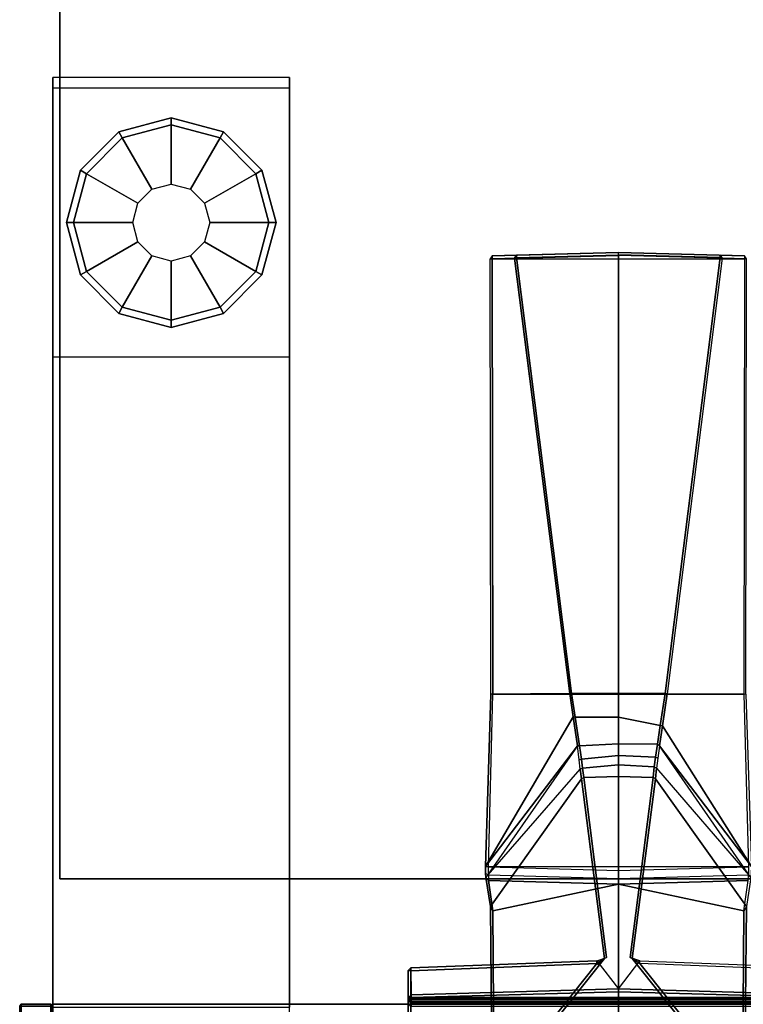
# Model space of a CAD drawing. Units: inches. Extents: x -14 to 217, y -6 to 149.
# Drawn here: x 0 to 6, y 76 to 84 of the extents above; entities that cross this region are included whole.
import ezdxf

# ---------------------------------------------------------------- set-up
doc = ezdxf.new("R2010")
doc.units = ezdxf.units.IN
doc.header["$MEASUREMENT"] = 0
for name, color, linetype in [('DISPLAY', 5, 'Continuous'), ('ELEC', 1, 'Continuous'), ('HARDWARE', 4, 'Continuous'), ('HARDWARE-CLIPS', 4, 'Continuous'), ('HARDWARE-EndTrim', 4, 'Continuous'), ('STRUCTURE', 7, 'Continuous'), ('STRUCTURE-BASE', 7, 'Continuous'), ('STRUCTURE-GLIDE', 7, 'Continuous'), ('STRUCTURE-TOPRAIL', 7, 'Continuous'), ('TILE', 3, 'Continuous'), ('WKSURF', 6, 'Continuous'), ('WKSURF-LAM', 6, 'Continuous'), ('WKSURF-SUPPORT', 6, 'Continuous')]:
    doc.layers.add(name, color=color, linetype=linetype)

# ---------------------------------------------------------------- blocks, each defined once
blk = doc.blocks.new('VFD110_72_0T')
at = {"layer": 'STRUCTURE'}
blk.add_point((0, 0), dxfattribs=at)
at = {"layer": 'STRUCTURE-TOPRAIL'}
for points in [[(72, 0, 21.74), (72, -0.15, 21.74), (0, -0.15, 21.74), (0, 0, 21.74)], [(0, 0, 22.125), (72, 0, 22.125), (72, 0, 21.74), (0, 0, 21.74)], [(72, -0.388, 22.125), (72, 0, 22.125), (0, 0, 22.125), (0, -0.388, 22.125)]]:
    blk.add_3dface(points, dxfattribs=at)
for points, invisible_edges in [([(0, 0, 22.125), (0, -0.27, 22.035), (0, -0.388, 22.035), (0, -0.388, 22.125)], 1), ([(0, -0.15, 21.74), (0, -0.27, 22.035), (0, 0, 22.125), (0, 0, 21.74)], 3)]:
    blk.add_3dface(points, dxfattribs=dict(at, invisible_edges=invisible_edges))
at = {"layer": 'WKSURF'}
blk.add_point((0, 1), dxfattribs=at)
blk = doc.blocks.new('VFD119_0T')
at = {"layer": 'STRUCTURE'}
blk.add_point((0, 0), dxfattribs=at)
at = {"layer": 'STRUCTURE-BASE'}
for points in [[(0, -0.025, 2.0684), (2, -0.025, 2.0684), (2, 7.825, 1.354), (0, 7.825, 1.354)], [(2, 7.825, 1.354), (0, 7.825, 1.354), (0, 7.7375, 0.354), (2, 7.7375, 0.354)], [(0, 7.7375, 0.354), (2, 7.7375, 0.354), (2, 5.4625, 0.354), (0, 5.4625, 0.354)], [(2, 5.4625, 0.354), (0, 5.4625, 0.354), (0, -0.7999, 0.9239), (2, -0.7999, 0.9239)]]:
    blk.add_3dface(points, dxfattribs=at)
for points, invisible_edges in [([(0, -0.025, 2.0684), (0, 7.825, 1.354), (0, 7.7375, 0.354), (0, 5.4625, 0.354)], 8), ([(2, 7.7375, 0.354), (2, 7.825, 1.354), (2, -0.025, 2.0684), (2, 5.4625, 0.354)], 4), ([(0, -0.025, 2.0684), (0, 5.4625, 0.354), (0, -0.7999, 0.9239), (0, -1.525, 0.9569)], 9), ([(2, -0.7999, 0.9239), (2, 5.4625, 0.354), (2, -0.025, 2.0684), (2, -1.525, 0.9569)], 6)]:
    blk.add_3dface(points, dxfattribs=dict(at, invisible_edges=invisible_edges))
at = {"layer": 'STRUCTURE-GLIDE'}
for points in [[(0.5575, 7.3664, 0.06), (1, 7.485, 0.06), (1, 7.425), (0.5875, 7.3145)], [(0.5575, 7.3664, 0.194), (1, 7.485, 0.194), (1, 7.485, 0.06), (0.5575, 7.3664, 0.06)], [(0.5875, 7.3145, 0.254), (1, 7.425, 0.254), (1, 7.485, 0.194), (0.5575, 7.3664, 0.194)], [(1, 7.485, 0.06), (1.4425, 7.3664, 0.06), (1.4125, 7.3145), (1, 7.425)], [(1, 7.485, 0.194), (1.4425, 7.3664, 0.194), (1.4425, 7.3664, 0.06), (1, 7.485, 0.06)], [(1, 7.425, 0.254), (1.4125, 7.3145, 0.254), (1.4425, 7.3664, 0.194), (1, 7.485, 0.194)], [(0.8375, 6.8815, 0.354), (1, 6.925, 0.354), (1, 7.425, 0.254), (0.5875, 7.3145, 0.254)], [(1, 6.925, 0.354), (1.1625, 6.8815, 0.354), (1.4125, 7.3145, 0.254), (1, 7.425, 0.254)], [(0.2336, 7.0425, 0.06), (0.5575, 7.3664, 0.06), (0.5875, 7.3145), (0.2855, 7.0125)], [(0.2336, 7.0425, 0.194), (0.5575, 7.3664, 0.194), (0.5575, 7.3664, 0.06), (0.2336, 7.0425, 0.06)], [(0.2855, 7.0125, 0.254), (0.5875, 7.3145, 0.254), (0.5575, 7.3664, 0.194), (0.2336, 7.0425, 0.194)], [(1.4425, 7.3664, 0.06), (1.7664, 7.0425, 0.06), (1.7145, 7.0125), (1.4125, 7.3145)], [(1.4125, 7.3145, 0.254), (1.7145, 7.0125, 0.254), (1.7664, 7.0425, 0.194), (1.4425, 7.3664, 0.194)], [(1.4425, 7.3664, 0.194), (1.7664, 7.0425, 0.194), (1.7664, 7.0425, 0.06), (1.4425, 7.3664, 0.06)], [(0.7185, 6.7625, 0.354), (0.8375, 6.8815, 0.354), (0.5875, 7.3145, 0.254), (0.2855, 7.0125, 0.254)], [(1.1625, 6.8815, 0.354), (1.2815, 6.7625, 0.354), (1.7145, 7.0125, 0.254), (1.4125, 7.3145, 0.254)], [(0.115, 6.6, 0.06), (0.2336, 7.0425, 0.06), (0.2855, 7.0125), (0.175, 6.6)], [(0.115, 6.6, 0.194), (0.2336, 7.0425, 0.194), (0.2336, 7.0425, 0.06), (0.115, 6.6, 0.06)], [(0.175, 6.6, 0.254), (0.2855, 7.0125, 0.254), (0.2336, 7.0425, 0.194), (0.115, 6.6, 0.194)], [(0.675, 6.6, 0.354), (0.7185, 6.7625, 0.354), (0.2855, 7.0125, 0.254), (0.175, 6.6, 0.254)], [(1.2815, 6.7625, 0.354), (1.325, 6.6, 0.354), (1.825, 6.6, 0.254), (1.7145, 7.0125, 0.254)], [(1.7664, 7.0425, 0.06), (1.885, 6.6, 0.06), (1.825, 6.6), (1.7145, 7.0125)], [(1.7145, 7.0125, 0.254), (1.825, 6.6, 0.254), (1.885, 6.6, 0.194), (1.7664, 7.0425, 0.194)], [(1.7664, 7.0425, 0.194), (1.885, 6.6, 0.194), (1.885, 6.6, 0.06), (1.7664, 7.0425, 0.06)], [(0.2336, 6.1575, 0.06), (0.115, 6.6, 0.06), (0.175, 6.6), (0.2855, 6.1875)], [(0.2336, 6.1575, 0.194), (0.115, 6.6, 0.194), (0.115, 6.6, 0.06), (0.2336, 6.1575, 0.06)], [(0.2855, 6.1875, 0.254), (0.175, 6.6, 0.254), (0.115, 6.6, 0.194), (0.2336, 6.1575, 0.194)], [(0.7185, 6.4375, 0.354), (0.675, 6.6, 0.354), (0.175, 6.6, 0.254), (0.2855, 6.1875, 0.254)], [(1.325, 6.6, 0.354), (1.2815, 6.4375, 0.354), (1.7145, 6.1875, 0.254), (1.825, 6.6, 0.254)], [(1.885, 6.6, 0.06), (1.7664, 6.1575, 0.06), (1.7145, 6.1875), (1.825, 6.6)], [(1.825, 6.6, 0.254), (1.7145, 6.1875, 0.254), (1.7664, 6.1575, 0.194), (1.885, 6.6, 0.194)], [(1.885, 6.6, 0.194), (1.7664, 6.1575, 0.194), (1.7664, 6.1575, 0.06), (1.885, 6.6, 0.06)], [(0.8375, 6.3185, 0.354), (0.7185, 6.4375, 0.354), (0.2855, 6.1875, 0.254), (0.5875, 5.8855, 0.254)], [(1.2815, 6.4375, 0.354), (1.1625, 6.3185, 0.354), (1.4125, 5.8855, 0.254), (1.7145, 6.1875, 0.254)], [(1, 6.275, 0.354), (0.8375, 6.3185, 0.354), (0.5875, 5.8855, 0.254), (1, 5.775, 0.254)], [(1.1625, 6.3185, 0.354), (1, 6.275, 0.354), (1, 5.775, 0.254), (1.4125, 5.8855, 0.254)], [(0.5575, 5.8336, 0.06), (0.2336, 6.1575, 0.06), (0.2855, 6.1875), (0.5875, 5.8855)], [(0.5875, 5.8855, 0.254), (0.2855, 6.1875, 0.254), (0.2336, 6.1575, 0.194), (0.5575, 5.8336, 0.194)], [(0.5575, 5.8336, 0.194), (0.2336, 6.1575, 0.194), (0.2336, 6.1575, 0.06), (0.5575, 5.8336, 0.06)], [(1.7664, 6.1575, 0.06), (1.4425, 5.8336, 0.06), (1.4125, 5.8855), (1.7145, 6.1875)], [(1.7145, 6.1875, 0.254), (1.4125, 5.8855, 0.254), (1.4425, 5.8336, 0.194), (1.7664, 6.1575, 0.194)], [(1.7664, 6.1575, 0.194), (1.4425, 5.8336, 0.194), (1.4425, 5.8336, 0.06), (1.7664, 6.1575, 0.06)], [(1, 5.715, 0.06), (0.5575, 5.8336, 0.06), (0.5875, 5.8855), (1, 5.775)], [(1, 5.775, 0.254), (0.5875, 5.8855, 0.254), (0.5575, 5.8336, 0.194), (1, 5.715, 0.194)], [(1, 5.715, 0.194), (0.5575, 5.8336, 0.194), (0.5575, 5.8336, 0.06), (1, 5.715, 0.06)], [(1.4425, 5.8336, 0.06), (1, 5.715, 0.06), (1, 5.775), (1.4125, 5.8855)], [(1.4125, 5.8855, 0.254), (1, 5.775, 0.254), (1, 5.715, 0.194), (1.4425, 5.8336, 0.194)], [(1.4425, 5.8336, 0.194), (1, 5.715, 0.194), (1, 5.715, 0.06), (1.4425, 5.8336, 0.06)]]:
    blk.add_3dface(points, dxfattribs=at)
for points, invisible_edges in [([(0.5875, 5.8855), (0.2855, 6.1875), (0.5875, 7.3145), (1, 7.425)], 10), ([(0.5875, 5.8855), (1, 7.425), (1.4125, 7.3145), (1, 5.775)], 5), ([(0.175, 6.6), (0.2855, 7.0125), (0.5875, 7.3145), (0.2855, 6.1875)], 4), ([(1.4125, 5.8855), (1, 5.775), (1.4125, 7.3145), (1.7145, 7.0125)], 10), ([(1.4125, 5.8855), (1.7145, 7.0125), (1.825, 6.6), (1.7145, 6.1875)], 1)]:
    blk.add_3dface(points, dxfattribs=dict(at, invisible_edges=invisible_edges))
blk = doc.blocks.new('VFD170_72PK_0T')
at = {"layer": 'TILE'}
blk.add_point((72, 0), dxfattribs=at)
blk = doc.blocks.new('VFD16A_22P_0T')
at = {"layer": 'HARDWARE'}
for p in [(0, 0), (0, -3.05)]:
    blk.add_point(p, dxfattribs=at)
at = {"layer": 'HARDWARE-CLIPS'}
for points in [[(0.0957, -0.2124, 6.5203), (0.0366, -0.2603, 6.5203), (0.0357, -2.7905, 6.5203), (0.0958, -2.8374, 6.5203)], [(0.0357, -0.2599, 6.4453), (0.0957, -0.2124, 6.4453), (0.0957, -2.8374, 6.4453), (0.0369, -2.7905, 6.4453)], [(0.0366, -0.2603, 6.5203), (0.0957, -0.2124, 6.5203), (0.0957, -0.2124, 6.4453), (0.0357, -0.2599, 6.4453)], [(0.0957, -0.2124, 6.5203), (0.0958, -2.8374, 6.5203), (1.2794, -2.8374, 6.5204), (1.2805, -0.2124, 6.5208)], [(1.2826, -0.2124, 6.4453), (1.2826, -2.8374, 6.4453), (0.0957, -2.8374, 6.4453), (0.0957, -0.2124, 6.4453)], [(1.2805, -0.2124, 6.5208), (1.2826, -0.2124, 6.4453), (0.0957, -0.2124, 6.4453), (0.0957, -0.2124, 6.5203)], [(1.3038, -0.2124, 6.5449), (1.2805, -0.2124, 6.5208), (1.2794, -2.8374, 6.5204), (1.3038, -2.8374, 6.5458)], [(1.2805, -0.2124, 6.5208), (1.3038, -0.2124, 6.5449), (1.379, -0.2124, 6.5503), (1.2826, -0.2124, 6.4453)], [(1.2826, -0.2124, 6.4453), (1.379, -0.2124, 6.5503), (1.379, -2.8374, 6.5503), (1.2826, -2.8374, 6.4453)], [(1.3038, -0.2124, 6.5449), (1.3038, -2.8374, 6.5458), (1.304, -2.8374, 7.0103), (1.304, -0.2124, 7.0103)], [(1.304, -0.2124, 7.0103), (1.379, -0.2124, 7.0103), (1.379, -0.2124, 6.5503), (1.3038, -0.2124, 6.5449)], [(1.304, -0.2724, 7.0703), (1.304, -0.2124, 7.0103), (1.304, -2.8374, 7.0103), (1.304, -2.7773, 7.0702)], [(1.304, -0.2124, 7.0103), (1.304, -0.2724, 7.0703), (1.379, -0.2724, 7.0703), (1.379, -0.2124, 7.0103)], [(1.379, -0.2124, 7.0103), (1.379, -0.2724, 7.0703), (1.379, -2.7774, 7.0703), (1.379, -2.8374, 7.0103)], [(1.379, -0.2124, 7.0103), (1.379, -2.8374, 7.0103), (1.379, -2.8374, 6.5503), (1.379, -0.2124, 6.5503)], [(0.0357, -0.2599, 6.4453), (0.0369, -2.7905, 6.4453), (0.0357, -2.7905, 6.5203), (0.0366, -0.2603, 6.5203)], [(1.304, -0.2724, 7.0703), (1.304, -2.7773, 7.0702), (1.379, -2.7774, 7.0703), (1.379, -0.2724, 7.0703)], [(-0.0283, -0.7749, 19.1378), (-0.029, -0.775, 17.4684), (-0.029, -2.2747, 17.4685), (-0.0279, -2.2749, 19.1393)], [(-0.0283, -0.7749, 19.1378), (0.0465, -0.7749, 19.1268), (0.046, -0.775, 17.4684), (-0.029, -0.775, 17.4684)], [(-0.029, -0.8805, 17.3513), (-0.029, -2.1566, 17.3504), (-0.029, -2.2747, 17.4685), (-0.029, -0.775, 17.4684)], [(-0.029, -0.8805, 17.3513), (-0.029, -0.775, 17.4684), (0.046, -0.775, 17.4684), (0.046, -0.8805, 17.3513)], [(-0.0283, -0.7749, 19.1378), (-0.0279, -2.2749, 19.1393), (0.0625, -2.2749, 19.2247), (0.0616, -0.7749, 19.2245)], [(-0.0283, -0.7749, 19.1378), (0.0616, -0.7749, 19.2245), (0.0694, -0.7749, 19.1497), (0.0465, -0.7749, 19.1268)], [(0.046, -0.775, 17.4684), (0.0465, -0.7749, 19.1268), (0.0465, -2.2749, 19.1262), (0.046, -2.2747, 17.4685)], [(0.046, -0.775, 17.4684), (0.046, -2.2747, 17.4685), (0.046, -2.1566, 17.3504), (0.046, -0.8805, 17.3513)], [(0.0694, -0.7749, 19.1497), (0.0698, -2.2749, 19.1499), (0.0465, -2.2749, 19.1262), (0.0465, -0.7749, 19.1268)], [(1.2824, -0.7749, 19.2247), (0.0616, -0.7749, 19.2245), (0.0625, -2.2749, 19.2247), (1.2834, -2.2749, 19.2245)], [(1.2824, -0.7749, 19.2247), (1.2752, -0.7749, 19.1499), (0.0694, -0.7749, 19.1497), (0.0616, -0.7749, 19.2245)], [(0.0694, -0.7749, 19.1497), (1.2752, -0.7749, 19.1499), (1.2755, -2.2749, 19.1497), (0.0698, -2.2749, 19.1499)], [(1.2989, -0.7749, 19.1245), (1.2988, -2.2749, 19.1257), (1.2755, -2.2749, 19.1497), (1.2752, -0.7749, 19.1499)], [(1.2824, -0.7749, 19.2247), (1.3738, -0.7749, 19.1363), (1.2989, -0.7749, 19.1245), (1.2752, -0.7749, 19.1499)], [(1.2824, -0.7749, 19.2247), (1.2834, -2.2749, 19.2245), (1.3738, -2.2749, 19.136), (1.3738, -0.7749, 19.1363)], [(1.2989, -0.7749, 19.1245), (1.299, -0.775, 18.0315), (1.299, -2.2747, 18.0315), (1.2988, -2.2749, 19.1257)], [(1.374, -0.775, 18.0315), (1.299, -0.775, 18.0315), (1.2989, -0.7749, 19.1245), (1.3738, -0.7749, 19.1363)], [(1.299, -0.8931, 17.9134), (1.299, -2.1566, 17.9134), (1.299, -2.2747, 18.0315), (1.299, -0.775, 18.0315)], [(1.374, -0.775, 18.0315), (1.374, -0.8931, 17.9134), (1.299, -0.8931, 17.9134), (1.299, -0.775, 18.0315)], [(1.374, -0.775, 18.0315), (1.3738, -0.7749, 19.1363), (1.3738, -2.2749, 19.136), (1.374, -2.2748, 18.0315)], [(1.374, -0.775, 18.0315), (1.374, -2.2748, 18.0315), (1.374, -2.1566, 17.9134), (1.374, -0.8931, 17.9134)], [(-0.0618, -2.1545, 6.5323), (-0.0625, -2.1543, 7.5834), (-0.0625, -0.9, 7.5834), (-0.0613, -0.8999, 6.5307)], [(-0.0613, -0.8999, 6.5307), (-0.0625, -0.9, 7.5834), (0.0125, -0.9, 7.5834), (0.0131, -0.8999, 6.5438)], [(-0.0625, -2.1007, 7.6263), (-0.0625, -0.9591, 7.6272), (-0.0625, -0.9, 7.5834), (-0.0625, -2.1543, 7.5834)], [(-0.0625, -0.9591, 7.6272), (0.0125, -0.9591, 7.6272), (0.0125, -0.9, 7.5834), (-0.0625, -0.9, 7.5834)], [(-0.0618, -2.1545, 6.5323), (-0.0613, -0.8999, 6.5307), (0.0369, -0.8999, 6.4453), (0.0359, -2.1545, 6.4455)], [(-0.0613, -0.8999, 6.5307), (0.0131, -0.8999, 6.5438), (0.0363, -0.8999, 6.5202), (0.0369, -0.8999, 6.4453)], [(-0.029, -0.8805, 17.3513), (0.046, -0.8805, 17.3513), (0.046, -2.1566, 17.3504), (-0.029, -2.1566, 17.3504)], [(0.0125, -2.1543, 7.5834), (0.0131, -2.1545, 6.5432), (0.0131, -0.8999, 6.5438), (0.0125, -0.9, 7.5834)], [(0.0125, -2.1543, 7.5834), (0.0125, -0.9, 7.5834), (0.0125, -0.9591, 7.6272), (0.0125, -2.1006, 7.6263)], [(0.036, -2.1545, 6.5203), (0.0363, -0.8999, 6.5202), (0.0131, -0.8999, 6.5438), (0.0131, -2.1545, 6.5432)], [(1.299, -0.8931, 17.9134), (1.374, -0.8931, 17.9134), (1.374, -2.1566, 17.9134), (1.299, -2.1566, 17.9134)], [(-0.0625, -2.1007, 7.6263), (0.0125, -2.1006, 7.6263), (0.0125, -0.9591, 7.6272), (-0.0625, -0.9591, 7.6272)], [(-0.0625, -2.1007, 7.6263), (-0.0625, -2.1543, 7.5834), (0.0125, -2.1543, 7.5834), (0.0125, -2.1006, 7.6263)], [(-0.0618, -2.1545, 6.5323), (0.0131, -2.1545, 6.5432), (0.0125, -2.1543, 7.5834), (-0.0625, -2.1543, 7.5834)], [(-0.0618, -2.1545, 6.5323), (0.0359, -2.1545, 6.4455), (0.036, -2.1545, 6.5203), (0.0131, -2.1545, 6.5432)], [(-0.029, -2.1566, 17.3504), (0.046, -2.1566, 17.3504), (0.046, -2.2747, 17.4685), (-0.029, -2.2747, 17.4685)], [(1.374, -2.2748, 18.0315), (1.299, -2.2747, 18.0315), (1.299, -2.1566, 17.9134), (1.374, -2.1566, 17.9134)], [(-0.0279, -2.2749, 19.1393), (-0.029, -2.2747, 17.4685), (0.046, -2.2747, 17.4685), (0.0465, -2.2749, 19.1262)], [(-0.0279, -2.2749, 19.1393), (0.0465, -2.2749, 19.1262), (0.0698, -2.2749, 19.1499), (0.0625, -2.2749, 19.2247)], [(1.2834, -2.2749, 19.2245), (0.0625, -2.2749, 19.2247), (0.0698, -2.2749, 19.1499), (1.2755, -2.2749, 19.1497)], [(1.2834, -2.2749, 19.2245), (1.2755, -2.2749, 19.1497), (1.2988, -2.2749, 19.1257), (1.3738, -2.2749, 19.136)], [(1.374, -2.2748, 18.0315), (1.3738, -2.2749, 19.136), (1.2988, -2.2749, 19.1257), (1.299, -2.2747, 18.0315)], [(0.0958, -2.8374, 6.5203), (0.0357, -2.7905, 6.5203), (0.0369, -2.7905, 6.4453), (0.0957, -2.8374, 6.4453)], [(1.304, -2.7773, 7.0702), (1.304, -2.8374, 7.0103), (1.379, -2.8374, 7.0103), (1.379, -2.7774, 7.0703)], [(0.0958, -2.8374, 6.5203), (0.0957, -2.8374, 6.4453), (1.2826, -2.8374, 6.4453), (1.2794, -2.8374, 6.5204)], [(1.3038, -2.8374, 6.5458), (1.2794, -2.8374, 6.5204), (1.2826, -2.8374, 6.4453), (1.379, -2.8374, 6.5503)], [(1.3038, -2.8374, 6.5458), (1.379, -2.8374, 6.5503), (1.379, -2.8374, 7.0103), (1.304, -2.8374, 7.0103)]]:
    blk.add_3dface(points, dxfattribs=at)
at = {"layer": 'HARDWARE-EndTrim'}
for points in [[(-0.2788, -3.0349, 3.9083), (-0.2787, -0.0148, 3.9083), (-0.2671, -0.0001, 3.9083), (-0.2671, -3.0496, 3.9083)], [(-0.2787, -0.0148, 3.9083), (-0.2788, -3.0349, 3.9083), (-0.2788, -3.0349, 22.1135), (-0.2787, -0.0148, 22.1135)], [(-0.2671, -0.0148, 22.1282), (-0.2787, -0.0148, 22.1135), (-0.2788, -3.0349, 22.1135), (-0.2671, -3.0349, 22.1282)], [(-0.2787, -0.0148, 22.1135), (-0.2671, -0.0148, 22.1282), (-0.2671, -0.0001, 22.1135)], [(-0.2787, -0.0148, 3.9083), (-0.2787, -0.0148, 22.1135), (-0.2671, -0.0001, 22.1135), (-0.2671, -0.0001, 3.9083)], [(-0.2671, -0.0001, 3.9083), (-0.2671, -0.0001, 22.1135), (-0.0151, -0.0001, 22.1135), (-0.0151, -0.0001, 3.9083)], [(-0.0151, -0.0148, 22.1282), (-0.0151, -0.0001, 22.1135), (-0.2671, -0.0001, 22.1135), (-0.2671, -0.0148, 22.1282)], [(-0.0151, -3.0496, 3.9083), (-0.2671, -3.0496, 3.9083), (-0.2671, -0.0001, 3.9083), (-0.0151, -0.0001, 3.9083)], [(-0.2671, -0.0148, 22.1282), (-0.2671, -3.0349, 22.1282), (-0.0151, -3.0349, 22.1282), (-0.0151, -0.0148, 22.1282)], [(-0.0151, -0.0001, 22.1135), (-0.0151, -0.0148, 22.1282), (-0.004, -0.0148, 22.1135)], [(-0.004, -0.0148, 3.9083), (-0.0151, -0.0001, 3.9083), (-0.0151, -0.0001, 22.1135), (-0.004, -0.0148, 22.1135)], [(-0.0151, -3.0496, 3.9083), (-0.0151, -0.0001, 3.9083), (-0.004, -0.0148, 3.9083), (-0.004, -3.0349, 3.9083)], [(-0.0151, -3.0349, 22.1282), (-0.004, -3.0349, 22.1135), (-0.004, -0.0148, 22.1135), (-0.0151, -0.0148, 22.1282)], [(-0.004, -0.0148, 22.1135), (-0.004, -3.0349, 22.1135), (-0.004, -3.0349, 3.9083), (-0.004, -0.0148, 3.9083)], [(-0.2671, -3.0496, 22.1135), (-0.2671, -3.0349, 22.1282), (-0.2788, -3.0349, 22.1135), (-0.2671, -3.0496, 22.1135)], [(-0.2671, -3.0496, 3.9083), (-0.2671, -3.0496, 22.1135), (-0.2788, -3.0349, 22.1135), (-0.2788, -3.0349, 3.9083)], [(-0.2671, -3.0496, 22.1135), (-0.0151, -3.0496, 22.1135), (-0.0151, -3.0349, 22.1282), (-0.2671, -3.0349, 22.1282)], [(-0.2671, -3.0496, 22.1135), (-0.2671, -3.0496, 3.9083), (-0.0151, -3.0496, 3.9083), (-0.0151, -3.0496, 22.1135)], [(-0.0151, -3.0496, 3.9083), (-0.004, -3.0349, 3.9083), (-0.004, -3.0349, 22.1135), (-0.0151, -3.0496, 22.1135)], [(-0.0151, -3.0349, 22.1282), (-0.0151, -3.0496, 22.1135), (-0.004, -3.0349, 22.1135)]]:
    blk.add_3dface(points, dxfattribs=at)
blk = doc.blocks.new('VFTS10_3072LS_0T')
at = {"layer": 'WKSURF'}
blk.add_point((72, 0), dxfattribs=at)
at = {"layer": 'WKSURF-LAM'}
for points in [[(71.94, -0.06, 29), (0.06, -0.06, 29), (0.06, -28.94, 29), (71.94, -28.94, 29)], [(71.94, -0.06, 27.835), (71.94, -28.94, 27.835), (0.06, -28.94, 27.835), (0.06, -0.06, 27.835)], [(0.06, -0.06, 29), (71.94, -0.06, 29), (71.94, -0.06, 27.835), (0.06, -0.06, 27.835)], [(71.94, -0.06, 29), (71.94, -28.94, 29), (71.94, -28.94, 27.835), (71.94, -0.06, 27.835)]]:
    blk.add_3dface(points, dxfattribs=at)
blk = doc.blocks.new('VFD290_0T')
at = {"layer": 'WKSURF-SUPPORT'}
for p in [(9.55, 0), (9.55, 0, 29)]:
    blk.add_point(p, dxfattribs=at)
for points in [[(4.775, 0.9547, 22.2298), (3.7271, 0.8442, 22.4531), (3.7147, -0.7884, 27.0037), (4.775, -1.0144, 27.7057)], [(5.8361, -0.7886, 27.0037), (5.824, 0.844, 22.453), (4.775, 0.9547, 22.2298), (4.775, -1.0144, 27.7057)], [(4.5943, -0.3436, 22.4399), (3.6495, 0.8416, 22.4069), (3.0243, 0.5962, 22.3922), (3.0243, -0.2839, 22.3983)], [(4.6578, -0.3855, 22.4731), (3.7091, 0.8054, 22.4389), (3.6495, 0.8416, 22.4069), (4.5943, -0.3436, 22.4399)], [(3.7091, 0.8054, 22.4389), (3.6945, -0.825, 26.9904), (3.7147, -0.7884, 27.0037), (3.7271, 0.8442, 22.4531)], [(5.8409, 0.8054, 22.4389), (4.8921, -0.3856, 22.4731), (4.9557, -0.3436, 22.4399), (5.9005, 0.8416, 22.4068)], [(6.5264, 0.5962, 22.3921), (5.9005, 0.8416, 22.4068), (4.9557, -0.3436, 22.4399), (6.5257, -0.2839, 22.3983)], [(5.8361, -0.7886, 27.0037), (5.8554, -0.825, 26.9903), (5.8409, 0.8054, 22.4389), (5.824, 0.844, 22.453)], [(4.6578, -0.3855, 22.4731), (4.4625, -1.9045, 26.5974), (3.6945, -0.825, 26.9904), (3.7091, 0.8054, 22.4389)], [(5.8554, -0.825, 26.9903), (5.0875, -1.9043, 26.5967), (4.8921, -0.3856, 22.4731), (5.8409, 0.8054, 22.4389)], [(6.5257, -0.2839, 22.3983), (6.5494, -0.2868, 22.3723), (6.55, 0.5961, 22.367), (6.5264, 0.5962, 22.3921)], [(3.025, 0.0181, 22.1321), (6.525, 0.0176, 22.132), (6.525, -0.007, 22.1079), (3.025, -0.007, 22.1079)], [(6.55, -0.0289, 22.1222), (6.525, -0.007, 22.1079), (6.525, 0.0176, 22.132), (6.55, 0.006, 22.1552)], [(4.775, -0.1064, 21.7479), (4.775, -0.1297, 21.7641), (3.0243, -0.0805, 21.7637), (3.025, -0.0573, 21.7476)], [(3.0243, -0.3075, 22.3645), (3.0243, -0.0805, 21.7637), (4.775, -0.1297, 21.7641), (4.5943, -0.3671, 22.406)], [(3.025, -0.0182, 21.7716), (3.025, -0.007, 22.1079), (6.525, -0.007, 22.1079), (6.525, -0.0182, 21.7716)], [(3.025, -0.0182, 21.7716), (6.525, -0.0182, 21.7716), (6.5247, -0.0266, 21.7541), (3.025, -0.0271, 21.7537)], [(3.025, -0.0434, 21.7475), (3.025, -0.0271, 21.7537), (6.5247, -0.0266, 21.7541), (6.525, -0.0434, 21.7475)], [(3.025, -0.0434, 21.7475), (6.525, -0.0434, 21.7475), (6.525, -0.0573, 21.7476), (3.025, -0.0573, 21.7476)], [(4.775, -0.1064, 21.7479), (3.025, -0.0573, 21.7476), (6.525, -0.0573, 21.7476)], [(6.525, -0.0573, 21.7476), (6.5256, -0.0803, 21.7632), (4.775, -0.1297, 21.7641), (4.775, -0.1064, 21.7479)], [(4.775, -0.1297, 21.7641), (6.5256, -0.0803, 21.7632), (6.5265, -0.3073, 22.3646), (4.9558, -0.3676, 22.409)], [(6.525, -0.0182, 21.7716), (6.5441, -0.0299, 21.7607), (6.5247, -0.0266, 21.7541)], [(6.5358, -0.0336, 21.7516), (6.525, -0.0403, 21.748), (6.5247, -0.0266, 21.7541)], [(6.5358, -0.0336, 21.7516), (6.5247, -0.0266, 21.7541), (6.5441, -0.0299, 21.7607)], [(6.525, -0.0182, 21.7716), (6.55, -0.0432, 21.7725), (6.55, -0.0289, 22.1222), (6.525, -0.007, 22.1079)], [(6.5441, -0.0299, 21.7607), (6.525, -0.0182, 21.7716), (6.5415, -0.0248, 21.7719)], [(6.5374, -0.0437, 21.7513), (6.525, -0.0403, 21.748), (6.5358, -0.0336, 21.7516)], [(6.525, -0.0573, 21.7476), (6.5414, -0.0433, 21.754), (6.5434, -0.0573, 21.7562)], [(6.5256, -0.0803, 21.7632), (6.525, -0.0573, 21.7476), (6.55, -0.0571, 21.7726), (6.5256, -0.0803, 21.7632)], [(6.55, -0.0571, 21.7726), (6.5494, -0.2868, 22.3723), (6.5265, -0.3073, 22.3646), (6.5256, -0.0803, 21.7632)], [(6.5374, -0.0437, 21.7513), (6.5358, -0.0336, 21.7516), (6.5441, -0.0299, 21.7607)], [(6.5441, -0.0299, 21.7607), (6.55, -0.0432, 21.7725), (6.5374, -0.0437, 21.7513)], [(6.5414, -0.0433, 21.754), (6.55, -0.0432, 21.7725), (6.5434, -0.0573, 21.7562)], [(6.55, -0.0432, 21.7725), (6.5441, -0.0299, 21.7607), (6.5415, -0.0248, 21.7719)], [(6.5494, -0.2868, 22.3723), (6.55, -0.0289, 22.1222), (6.55, -0.0432, 21.7725), (6.55, -0.0571, 21.7726)], [(3.0243, -0.3075, 22.3645), (3.0243, -0.2839, 22.3983), (4.5943, -0.3436, 22.4399), (4.5943, -0.3671, 22.406)], [(4.9558, -0.3676, 22.409), (6.5265, -0.3073, 22.3646), (6.5257, -0.2839, 22.3983), (4.9557, -0.3436, 22.4399)], [(6.5494, -0.2868, 22.3723), (6.5257, -0.2839, 22.3983), (6.5265, -0.3073, 22.3646), (6.5494, -0.2868, 22.3723)], [(4.4625, -1.9045, 26.5974), (4.6578, -0.3855, 22.4731), (4.676, -0.3939, 22.471), (4.4826, -1.915, 26.5937)], [(4.676, -0.3939, 22.471), (4.6578, -0.3855, 22.4731), (4.5943, -0.3436, 22.4399), (4.5943, -0.3671, 22.406)], [(4.9557, -0.3436, 22.4399), (4.9558, -0.3676, 22.409), (4.874, -0.3939, 22.471), (4.8921, -0.3856, 22.4731)], [(5.0875, -1.9043, 26.5967), (5.0674, -1.915, 26.5937), (4.874, -0.3939, 22.471), (4.8921, -0.3856, 22.4731)], [(4.9009, -0.3747, 22.4592), (4.8916, -0.3858, 22.4723), (4.8973, -0.3798, 22.452)], [(4.8973, -0.3798, 22.452), (4.9272, -0.3703, 22.4293), (4.9252, -0.3583, 22.4458)], [(4.8973, -0.3798, 22.452), (4.9252, -0.3583, 22.4458), (4.9009, -0.3747, 22.4592)], [(4.9219, -0.3605, 22.4477), (4.9448, -0.3348, 22.4452), (4.9025, -0.3734, 22.458)], [(4.9557, -0.3436, 22.4399), (4.9448, -0.3348, 22.4452), (4.9219, -0.3605, 22.4477)], [(4.9252, -0.3583, 22.4458), (4.9378, -0.3596, 22.4384), (4.9557, -0.3436, 22.4399)], [(4.9378, -0.3596, 22.4384), (4.9252, -0.3583, 22.4458), (4.9272, -0.3703, 22.4293)], [(3.6557, -1.0706, 27.6949), (3.6945, -0.825, 26.9904), (4.4625, -1.9045, 26.5974), (4.4521, -1.9941, 26.7717)], [(4.775, -1.0144, 27.7057), (3.7147, -0.7884, 27.0037), (3.6798, -1.045, 27.7059), (4.775, -1.0144, 27.7057)], [(5.8702, -1.045, 27.7059), (5.8361, -0.7886, 27.0037), (4.775, -1.0144, 27.7057)], [(5.0875, -1.9043, 26.5967), (5.8554, -0.825, 26.9903), (5.8943, -1.0706, 27.6949), (5.0968, -1.9861, 26.7548)], [(5.8554, -0.825, 26.9903), (5.8361, -0.7886, 27.0037), (5.8702, -1.045, 27.7059), (5.8943, -1.0706, 27.6949)], [(3.6526, -1.1624, 27.7604), (3.6531, -1.1062, 27.7429), (3.6557, -1.0706, 27.6949), (4.4291, -2.1814, 26.9732)], [(4.4291, -2.1814, 26.9732), (4.4425, -2.0784, 26.8785), (4.4521, -1.9941, 26.7717), (3.6557, -1.0706, 27.6949)], [(3.6776, -1.0912, 27.7658), (4.775, -1.0598, 27.7651), (4.775, -1.1311, 27.788), (3.6775, -1.1617, 27.7882)], [(4.775, -1.0144, 27.7057), (3.6798, -1.045, 27.7059), (3.6776, -1.0912, 27.7658), (4.775, -1.0598, 27.7651)], [(5.8702, -1.045, 27.7059), (4.775, -1.0144, 27.7057), (4.775, -1.0598, 27.7651), (5.8724, -1.091, 27.7657)], [(4.775, -1.0598, 27.7651), (5.8724, -1.091, 27.7657), (5.8725, -1.1617, 27.7882), (4.775, -1.1311, 27.788)], [(5.0968, -1.9861, 26.7548), (5.106, -2.064, 26.8591), (5.1209, -2.1814, 26.9732), (5.8943, -1.0706, 27.6949)], [(5.8943, -1.0706, 27.6949), (5.8969, -1.1062, 27.7429), (5.8974, -1.1624, 27.7604), (5.1209, -2.1814, 26.9732)], [(5.8969, -1.1062, 27.7429), (5.8724, -1.091, 27.7657), (5.8702, -1.045, 27.7059), (5.8943, -1.0706, 27.6949)], [(4.3642, -2.6222, 27.155), (3.6984, -2.6189, 27.7542), (3.6526, -1.1624, 27.7604), (4.4039, -2.3512, 27.0774)], [(3.6526, -1.1624, 27.7604), (4.4291, -2.1814, 26.9732), (4.4039, -2.3512, 27.0774)], [(4.775, -1.1311, 27.788), (3.6775, -1.1617, 27.7882), (5.8725, -1.1617, 27.7882), (4.775, -1.1311, 27.788)], [(5.8348, -2.6186, 27.7978), (3.7152, -2.6186, 27.7978), (3.6775, -1.1617, 27.7882), (5.8725, -1.1617, 27.7882)], [(5.1576, -2.4257, 27.1084), (5.1209, -2.1814, 26.9732), (5.8974, -1.1624, 27.7604)], [(5.8974, -1.1624, 27.7604), (5.8516, -2.6189, 27.7542), (5.1858, -2.6229, 27.1551), (5.1576, -2.4257, 27.1084)], [(5.8348, -2.6186, 27.7978), (5.8516, -2.6189, 27.7542), (5.8974, -1.1624, 27.7604), (5.8725, -1.1617, 27.7882)], [(5.8725, -1.1617, 27.7882), (5.8974, -1.1624, 27.7604), (5.8969, -1.1062, 27.7429), (5.8724, -1.091, 27.7657)], [(4.4521, -1.9941, 26.7717), (4.4625, -1.9045, 26.5974), (4.4826, -1.915, 26.5937), (4.4718, -2.004, 26.7675)], [(5.0674, -1.915, 26.5937), (5.0875, -1.9043, 26.5967), (5.0968, -1.9861, 26.7548), (5.077, -1.9939, 26.7474)], [(4.4521, -1.9941, 26.7717), (4.4718, -2.004, 26.7675), (4.4615, -2.0862, 26.8727), (4.4425, -2.0784, 26.8785)], [(4.4826, -1.915, 26.5937), (4.775, -1.9222, 26.591), (4.775, -2.0207, 26.778), (4.4718, -2.004, 26.7675)], [(5.0674, -1.915, 26.5937), (5.077, -1.9939, 26.7474), (4.775, -2.0207, 26.778), (4.775, -1.9222, 26.591)], [(5.0866, -2.0707, 26.8521), (4.775, -2.1009, 26.8623), (4.775, -2.0207, 26.778), (5.077, -1.9939, 26.7474)], [(5.0866, -2.0707, 26.8521), (5.077, -1.9939, 26.7474), (5.0968, -1.9861, 26.7548), (5.106, -2.064, 26.8591)], [(4.4615, -2.0879, 26.8746), (4.4718, -2.004, 26.7675), (4.775, -2.0207, 26.778), (4.775, -2.1009, 26.8623)], [(5.1019, -2.1814, 26.9616), (4.775, -2.1985, 26.9649), (4.775, -2.1009, 26.8623), (5.0866, -2.0707, 26.8521)], [(5.0866, -2.0707, 26.8521), (5.106, -2.064, 26.8591), (5.1209, -2.1814, 26.9732), (5.1019, -2.1814, 26.9616)], [(4.4291, -2.1814, 26.9732), (4.4425, -2.0784, 26.8785), (4.4615, -2.0862, 26.8727), (4.4455, -2.1977, 26.9722)], [(4.4615, -2.0879, 26.8746), (4.775, -2.1009, 26.8623), (4.775, -2.1985, 26.9649), (4.4455, -2.1977, 26.9722)], [(4.4291, -2.1814, 26.9732), (4.4455, -2.1977, 26.9722), (4.4209, -2.3537, 27.0707), (4.4039, -2.3512, 27.0774)], [(4.4209, -2.3537, 27.0707), (4.4455, -2.1977, 26.9722), (4.775, -2.1985, 26.9649), (4.775, -2.424, 27.0903)], [(5.1019, -2.1814, 26.9616), (5.1399, -2.4232, 27.1002), (4.775, -2.424, 27.0903), (4.775, -2.1985, 26.9649)], [(5.1399, -2.4232, 27.1002), (5.1019, -2.1814, 26.9616), (5.1209, -2.1814, 26.9732), (5.1576, -2.4257, 27.1084)], [(4.3642, -2.6222, 27.155), (4.4039, -2.3512, 27.0774), (4.4209, -2.3537, 27.0707), (4.3806, -2.6229, 27.1485)], [(4.4209, -2.3537, 27.0707), (4.775, -2.424, 27.0903), (4.775, -2.623, 27.1381), (4.3806, -2.6229, 27.1485)], [(5.1694, -2.6229, 27.1485), (4.775, -2.623, 27.1381), (4.775, -2.424, 27.0903), (5.1399, -2.4232, 27.1002)], [(5.1399, -2.4232, 27.1002), (5.1576, -2.4257, 27.1084), (5.1858, -2.6229, 27.1551), (5.1694, -2.6229, 27.1485)], [(4.3642, -2.6222, 27.155), (3.6984, -2.6189, 27.7542), (3.6927, -6.2946, 27.761), (3.8977, -6.3007, 27.5561)], [(3.7152, -2.6186, 27.7978), (5.8348, -2.6186, 27.7978), (5.8396, -6.294, 27.8036), (3.7104, -6.294, 27.8036)], [(5.8396, -6.294, 27.8036), (3.7104, -6.294, 27.8036), (3.7152, -2.6186, 27.7978), (5.8348, -2.6186, 27.7978)], [(3.8977, -6.3007, 27.5561), (4.3642, -2.6222, 27.155), (4.3806, -2.6229, 27.1485), (3.9154, -6.3038, 27.5489)], [(3.9154, -6.3038, 27.5489), (4.3806, -2.6229, 27.1485), (4.775, -2.623, 27.1381), (4.775, -6.3263, 27.5515)], [(5.1694, -2.6229, 27.1485), (5.6346, -6.3038, 27.5489), (4.775, -6.3263, 27.5515), (4.775, -2.623, 27.1381)], [(5.6346, -6.3038, 27.5489), (5.1694, -2.6229, 27.1485), (5.1858, -2.6229, 27.1551), (5.6523, -6.3007, 27.5561)], [(5.8516, -2.6189, 27.7542), (5.8573, -6.2942, 27.7609), (5.6523, -6.3007, 27.5561), (5.1858, -2.6229, 27.1551)], [(5.8573, -6.2942, 27.7609), (5.8396, -6.294, 27.8036), (5.8348, -2.6186, 27.7978), (5.8516, -2.6189, 27.7542)], [(3.9147, -6.3258, 27.5734), (3.8977, -6.3007, 27.5561), (3.6927, -6.2946, 27.761), (3.7097, -6.3189, 27.7801)], [(3.7097, -6.3189, 27.7801), (3.7104, -6.294, 27.8036), (4.775, -6.3219, 27.8038), (4.775, -6.3471, 27.779)], [(5.8396, -6.2946, 27.8035), (3.7104, -6.294, 27.8036), (4.775, -6.3219, 27.8038)], [(3.8977, -6.3007, 27.5561), (3.9154, -6.3038, 27.5489), (3.9147, -6.3258, 27.5734), (3.8977, -6.3007, 27.5561)], [(3.9147, -6.3258, 27.5734), (3.9154, -6.3038, 27.5489), (4.775, -6.3263, 27.5515), (4.775, -6.3484, 27.5765)], [(4.775, -6.3219, 27.8038), (4.775, -6.3471, 27.779), (5.8403, -6.3192, 27.7788), (5.8396, -6.294, 27.8036)], [(4.775, -6.3263, 27.5515), (4.775, -6.3484, 27.5765), (5.6353, -6.3259, 27.5739), (5.6346, -6.3038, 27.5489)], [(5.6353, -6.3259, 27.5739), (5.6346, -6.3038, 27.5489), (5.6523, -6.3007, 27.5561), (5.6353, -6.3259, 27.5739)], [(5.6523, -6.3007, 27.5561), (5.6353, -6.3259, 27.5739), (5.8403, -6.3192, 27.7788), (5.8573, -6.2942, 27.7609)], [(4.775, -6.3471, 27.779), (4.775, -6.3484, 27.5765), (3.9147, -6.3259, 27.5739), (3.7097, -6.3189, 27.7801)], [(5.6353, -6.3259, 27.5739), (5.8403, -6.3192, 27.7788), (4.775, -6.3471, 27.779), (4.775, -6.3484, 27.5765)]]:
    blk.add_3dface(points, dxfattribs=at)
for points, invisible_edges in [([(6.55, 0.596, 22.3672), (6.5494, -0.2868, 22.3723), (6.55, 0.3453, 22.2548)], 14), ([(6.55, 0.3453, 22.2548), (6.5494, -0.2868, 22.3723), (6.55, 0.006, 22.1552)], 15), ([(6.5494, -0.2868, 22.3723), (6.55, -0.0289, 22.1222), (6.55, 0.006, 22.1552)], 13), ([(4.775, -0.1297, 21.7641), (4.676, -0.3939, 22.471), (4.5943, -0.3671, 22.406)], 13), ([(4.775, -1.9222, 26.591), (4.676, -0.3939, 22.471), (4.775, -0.1297, 21.7641)], 3), ([(4.775, -1.9222, 26.591), (4.775, -0.1297, 21.7641), (4.874, -0.3939, 22.471)], 14), ([(4.9558, -0.3676, 22.409), (4.874, -0.3939, 22.471), (4.775, -0.1297, 21.7641)], 14), ([(4.8921, -0.3857, 22.4731), (4.9025, -0.3734, 22.458), (4.9375, -0.3283, 22.4715)], 2), ([(4.9025, -0.3734, 22.458), (4.9448, -0.3348, 22.4452), (4.9375, -0.3283, 22.4715)], 12), ([(4.775, -1.9222, 26.591), (4.4826, -1.915, 26.5937), (4.676, -0.3939, 22.471)], 12), ([(5.0674, -1.915, 26.5937), (4.775, -1.9222, 26.591), (4.874, -0.3939, 22.471)], 2)]:
    blk.add_3dface(points, dxfattribs=dict(at, invisible_edges=invisible_edges))
blk = doc.blocks.new('VFD199_10_0T')
at = {"layer": 'ELEC'}
blk.add_point((20.05, 0), dxfattribs=at)
blk = doc.blocks.new('VFD115_F2036R_0T')
at = {"layer": 'DISPLAY'}
blk.add_point((0, 0), dxfattribs=at)
blk = doc.blocks.new('VFD152_ADN03_0T')
at = {"layer": 'ELEC'}
blk.add_point((20.05, 0), dxfattribs=at)
blk = doc.blocks.new('VFD151_0872_0P')
at = {"layer": 'ELEC'}
blk.add_point((0, 0), dxfattribs=at)
blk = doc.blocks.new('VFD144_0806_0P')
at = {"layer": 'ELEC'}
blk.add_point((0, 0), dxfattribs=at)

msp = doc.modelspace()

# ---------------------------------------------------------------- block references
at = {"rotation": 180}
for name, p in [('VFTS10_3072LS_0T', (72.2786, 76.925)), ('VFD152_ADN03_0T', (20.3286, 76.925)), ('VFD290_0T', (9.8286, 75.925)), ('VFD199_10_0T', (20.3286, 75.925)), ('VFD170_72PK_0T', (72.2786, 75.925))]:
    msp.add_blockref(name, p, dxfattribs=at)
for name in ['VFD119_0T', 'VFD144_0806_0P', 'VFD110_72_0T', 'VFD16A_22P_0T', 'VFD115_F2036R_0T', 'VFD151_0872_0P']:
    msp.add_blockref(name, (0.2786, 75.925))

doc.saveas('drawing.dxf')
